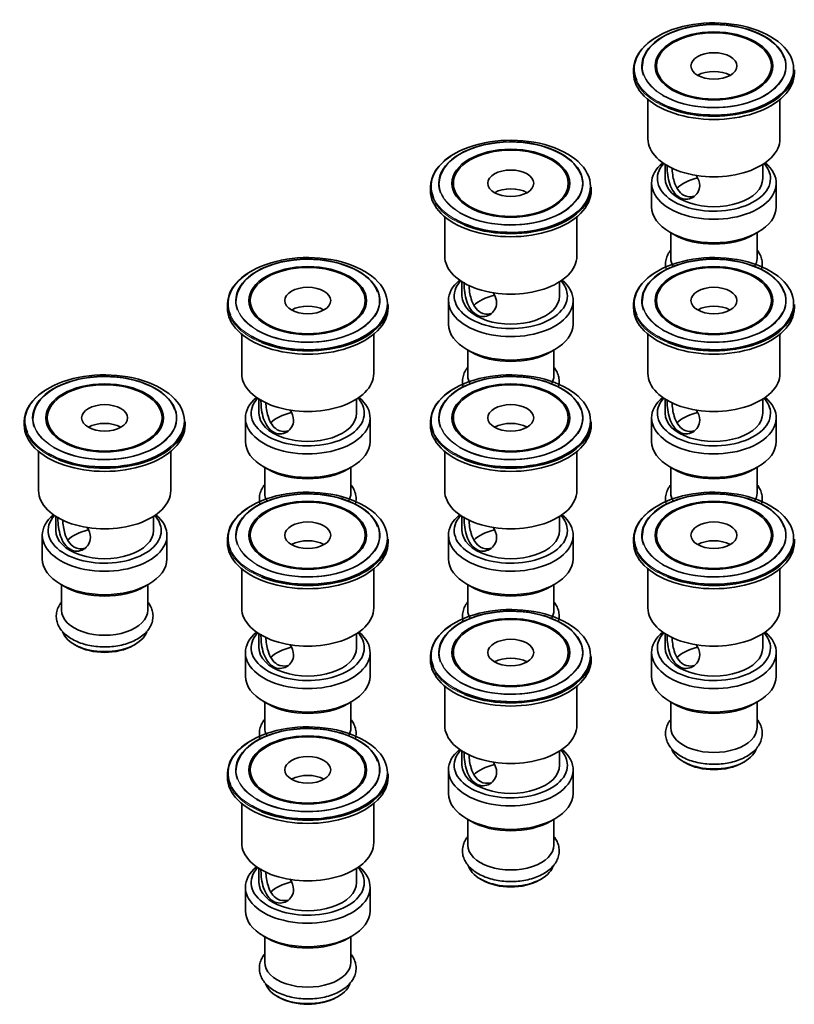
# Model space of a CAD drawing. Units: millimetres. Extents: x -471 to 1336, y 22 to 1164.
# Drawn here: x -471 to -336, y 22 to 194 of the extents above; entities that cross this region are included whole.
import ezdxf

# ---------------------------------------------------------------- set-up
doc = ezdxf.new("R2010")
doc.units = ezdxf.units.MM
doc.layers.add('DV2_0', color=7, linetype='Continuous')
doc.layers.add('Défaut', color=7, linetype='Continuous')

# ---------------------------------------------------------------- blocks, each defined once
blk = doc.blocks.new('SE1')
at = {"layer": 'DV2_0', "color": 7, "lineweight": 35}
for p, q in [((-359.99, 185.54), (-359.99, 184.32)), ((-339.99, 184.32), (-339.99, 185.54)), ((-363.99, 184.87), (-363.99, 184.32)), ((-335.99, 184.32), (-335.99, 184.87)), ((-361.49, 179.71), (-361.49, 172.89)), ((-338.49, 172.89), (-338.49, 179.71)), ((-358.49, 168.41), (-358.49, 165.95)), ((-341.49, 165.95), (-341.49, 168.41)), ((-395.35, 165.13), (-395.35, 163.91)), ((-375.35, 163.91), (-375.35, 165.13)), ((-360.84, 165.13), (-360.84, 161.05)), ((-339.14, 161.05), (-339.14, 165.13)), ((-399.35, 164.45), (-399.35, 163.91)), ((-371.35, 163.91), (-371.35, 164.45)), ((-396.85, 159.3), (-396.85, 152.47)), ((-373.85, 152.47), (-373.85, 159.3)), ((-357.67, 156.62), (-356.96, 156.21)), ((-357.49, 156.52), (-357.49, 152.07)), ((-343.03, 156.21), (-342.32, 156.62)), ((-342.49, 152.07), (-342.49, 156.52)), ((-393.85, 148), (-393.85, 145.53)), ((-376.85, 145.53), (-376.85, 148)), ((-434.7, 144.04), (-434.7, 143.49)), ((-430.7, 144.72), (-430.7, 143.49)), ((-410.7, 143.49), (-410.7, 144.72)), ((-406.7, 143.49), (-406.7, 144.04)), ((-396.2, 144.72), (-396.2, 140.64)), ((-374.5, 140.64), (-374.5, 144.72)), ((-363.99, 144.04), (-363.99, 143.49)), ((-359.99, 144.72), (-359.99, 143.49)), ((-339.99, 143.49), (-339.99, 144.72)), ((-335.99, 143.49), (-335.99, 144.04)), ((-432.2, 138.88), (-432.2, 132.06)), ((-409.2, 132.06), (-409.2, 138.88)), ((-361.49, 138.88), (-361.49, 132.06)), ((-338.49, 132.06), (-338.49, 138.88)), ((-393.02, 136.21), (-392.31, 135.8)), ((-392.85, 136.11), (-392.85, 131.65)), ((-378.38, 135.8), (-377.68, 136.21)), ((-377.85, 131.65), (-377.85, 136.11)), ((-429.2, 127.59), (-429.2, 125.12)), ((-412.2, 125.12), (-412.2, 127.59)), ((-358.49, 127.59), (-358.49, 125.12)), ((-341.49, 125.12), (-341.49, 127.59)), ((-470.06, 123.63), (-470.06, 123.08)), ((-466.06, 124.31), (-466.06, 123.08)), ((-446.06, 123.08), (-446.06, 124.31)), ((-442.06, 123.08), (-442.06, 123.63)), ((-431.55, 124.31), (-431.55, 120.22)), ((-409.85, 120.22), (-409.85, 124.31)), ((-399.35, 123.63), (-399.35, 123.08)), ((-395.35, 124.31), (-395.35, 123.08)), ((-375.35, 123.08), (-375.35, 124.31)), ((-371.35, 123.08), (-371.35, 123.63)), ((-360.84, 124.31), (-360.84, 120.22)), ((-339.14, 120.22), (-339.14, 124.31)), ((-467.56, 118.47), (-467.56, 111.65)), ((-444.56, 111.65), (-444.56, 118.47)), ((-396.85, 118.47), (-396.85, 111.65)), ((-373.85, 111.65), (-373.85, 118.47)), ((-428.38, 115.79), (-427.67, 115.39)), ((-428.2, 115.69), (-428.2, 111.24)), ((-413.74, 115.39), (-413.03, 115.79)), ((-413.2, 111.24), (-413.2, 115.69)), ((-357.67, 115.79), (-356.96, 115.39)), ((-357.49, 115.69), (-357.49, 111.24)), ((-343.03, 115.39), (-342.32, 115.79)), ((-342.49, 111.24), (-342.49, 115.69)), ((-464.56, 107.18), (-464.56, 104.71)), ((-447.56, 104.71), (-447.56, 107.18)), ((-393.85, 107.18), (-393.85, 104.71)), ((-376.85, 104.71), (-376.85, 107.18)), ((-466.91, 103.89), (-466.91, 99.81)), ((-445.21, 99.81), (-445.21, 103.89)), ((-434.7, 103.22), (-434.7, 102.67)), ((-430.7, 103.89), (-430.7, 102.67)), ((-410.7, 102.67), (-410.7, 103.89)), ((-406.7, 102.67), (-406.7, 103.22)), ((-396.2, 103.89), (-396.2, 99.81)), ((-374.5, 99.81), (-374.5, 103.89)), ((-363.99, 103.22), (-363.99, 102.67)), ((-359.99, 103.89), (-359.99, 102.67)), ((-339.99, 102.67), (-339.99, 103.89)), ((-335.99, 102.67), (-335.99, 103.22)), ((-432.2, 98.06), (-432.2, 91.24)), ((-409.2, 91.24), (-409.2, 98.06)), ((-361.49, 98.06), (-361.49, 91.24)), ((-338.49, 91.24), (-338.49, 98.06)), ((-463.73, 95.38), (-463.02, 94.97)), ((-463.56, 95.28), (-463.56, 90.83)), ((-449.09, 94.97), (-448.39, 95.38)), ((-448.56, 90.83), (-448.56, 95.28)), ((-393.02, 95.38), (-392.31, 94.97)), ((-392.85, 95.28), (-392.85, 90.83)), ((-378.38, 94.97), (-377.68, 95.38)), ((-377.85, 90.83), (-377.85, 95.28)), ((-429.2, 86.77), (-429.2, 84.3)), ((-412.2, 84.3), (-412.2, 86.77)), ((-358.49, 86.77), (-358.49, 84.3)), ((-341.49, 84.3), (-341.49, 86.77)), ((-461.36, 84.91), (-461.01, 84.71)), ((-451.11, 84.71), (-450.76, 84.91)), ((-431.55, 83.48), (-431.55, 79.4)), ((-409.85, 79.4), (-409.85, 83.48)), ((-399.35, 82.8), (-399.35, 82.26)), ((-395.35, 83.48), (-395.35, 82.26)), ((-375.35, 82.26), (-375.35, 83.48)), ((-371.35, 82.26), (-371.35, 82.8)), ((-360.84, 83.48), (-360.84, 79.4)), ((-339.14, 79.4), (-339.14, 83.48)), ((-396.85, 77.65), (-396.85, 70.82)), ((-373.85, 70.82), (-373.85, 77.65)), ((-428.38, 74.97), (-427.67, 74.56)), ((-428.2, 74.87), (-428.2, 70.42)), ((-413.74, 74.56), (-413.03, 74.97)), ((-413.2, 70.42), (-413.2, 74.87)), ((-357.67, 74.97), (-356.96, 74.56)), ((-357.49, 74.87), (-357.49, 70.42)), ((-343.03, 74.56), (-342.32, 74.97)), ((-342.49, 70.42), (-342.49, 74.87)), ((-393.85, 66.35), (-393.85, 63.88)), ((-376.85, 63.88), (-376.85, 66.35)), ((-355.3, 64.5), (-354.94, 64.29)), ((-345.04, 64.29), (-344.69, 64.5)), ((-434.7, 62.39), (-434.7, 61.84)), ((-430.7, 63.07), (-430.7, 61.84)), ((-410.7, 61.84), (-410.7, 63.07)), ((-406.7, 61.84), (-406.7, 62.39)), ((-396.2, 63.07), (-396.2, 58.99)), ((-374.5, 58.99), (-374.5, 63.07)), ((-432.2, 57.23), (-432.2, 50.41)), ((-409.2, 50.41), (-409.2, 57.23)), ((-393.02, 54.56), (-392.31, 54.15)), ((-392.85, 54.46), (-392.85, 50)), ((-378.38, 54.15), (-377.68, 54.56)), ((-377.85, 50), (-377.85, 54.46)), ((-429.2, 45.94), (-429.2, 43.47)), ((-412.2, 43.47), (-412.2, 45.94)), ((-390.65, 44.08), (-390.3, 43.88)), ((-380.4, 43.88), (-380.05, 44.08)), ((-431.55, 42.66), (-431.55, 38.57)), ((-409.85, 38.57), (-409.85, 42.66)), ((-428.38, 34.14), (-427.67, 33.74)), ((-428.2, 34.04), (-428.2, 29.59)), ((-413.74, 33.74), (-413.03, 34.14)), ((-413.2, 29.59), (-413.2, 34.04)), ((-426.01, 23.67), (-425.65, 23.47)), ((-415.75, 23.47), (-415.4, 23.67))]:
    blk.add_line(p, q, dxfattribs=at)
for centre, major_axis, start_param, end_param in [((-349.99, 185.02), (13.88, 0), 0, 3.395371), ((-349.99, 185.53), (-12.54, 0), 0.785398, 6.283185), ((-349.99, 185.54), (12.46, 0), 0.216565, 3.138492), ((-349.99, 184.87), (-14, 0), 5.555911, 6.283185), ((-349.99, 185.53), (-12.54, 0), 0, 0.220304), ((-349.99, 185.02), (13.88, 0), 3.926991, 6.283185), ((-349.99, 184.32), (-14, 0), 0, 3.141593), ((-349.99, 184.32), (-10, 0), 0, 0.013259), ((-349.99, 184.87), (-14, 0), 0.959302, 3.141593), ((-349.99, 182.28), (-4, 0), 3.926991, 5.497787), ((-349.99, 184.32), (-10, 0), 3.128334, 3.141593), ((-385.35, 164.6), (13.88, 0), 0, 3.395371), ((-385.35, 165.11), (-12.54, 0), 0.785398, 6.283185), ((-385.35, 165.13), (12.46, 0), 0.216565, 3.138492), ((-349.99, 172.89), (-11.5, 0), 0, 3.141593), ((-385.35, 164.45), (-14, 0), 5.555911, 6.283185), ((-349.99, 165.13), (-10.85, 0), 5.677537, 6.283185), ((-349.99, 165.13), (-10.85, 0), 0, 3.747241), ((-349.99, 165.95), (9.85, 0), 2.66198, 6.283185), ((-349.99, 165.95), (9.85, 0), 0, 0.479612), ((-385.35, 165.11), (-12.54, 0), 0, 0.220304), ((-385.35, 164.6), (13.88, 0), 3.926991, 6.283185), ((-349.99, 165.95), (-8.5, 0), 0, 3.141593), ((-349.99, 162.06), (-7.5, 0), 5.104288, 5.750949), ((-385.35, 163.91), (-14, 0), 0, 3.141593), ((-385.35, 163.91), (-10, 0), 0, 0.013259), ((-385.35, 164.45), (-14, 0), 0.959302, 3.141593), ((-385.35, 161.86), (-4, 0), 3.926991, 5.497787), ((-385.35, 163.91), (-10, 0), 3.128334, 3.141593), ((-349.99, 161.05), (10.85, 0), 3.141593, 6.283185), ((-349.99, 160.23), (-9.85, 0), 0.785398, 2.356194), ((-420.7, 144.19), (13.88, 0), 0, 3.395371), ((-420.7, 144.7), (-12.54, 0), 0.785398, 6.283185), ((-385.35, 152.47), (-11.5, 0), 0, 3.141593), ((-349.99, 144.19), (13.88, 0), 0, 3.395371), ((-349.99, 144.7), (-12.54, 0), 0.785398, 6.283185), ((-420.7, 144.72), (12.46, 0), 0.216565, 3.138492), ((-349.99, 144.72), (12.46, 0), 0.216565, 3.138492), ((-349.99, 152.07), (-7.5, 0), 0, 0.336881), ((-349.99, 152.07), (-7.5, 0), 2.804712, 3.141593), ((-420.7, 144.04), (-14, 0), 5.555911, 6.283185), ((-349.99, 144.04), (-14, 0), 5.555911, 6.283185), ((-385.35, 144.72), (-10.85, 0), 5.677537, 6.283185), ((-385.35, 144.72), (-10.85, 0), 0, 3.747241), ((-385.35, 145.53), (9.85, 0), 2.66198, 6.283185), ((-385.35, 145.53), (9.85, 0), 0, 0.479612), ((-385.35, 141.65), (-7.5, 0), 5.104288, 5.750949), ((-420.7, 144.7), (-12.54, 0), 0, 0.220304), ((-420.7, 144.19), (13.88, 0), 3.926991, 6.283185), ((-420.7, 144.04), (-14, 0), 0.959302, 3.141593), ((-385.35, 145.53), (-8.5, 0), 0, 3.141593), ((-349.99, 144.7), (-12.54, 0), 0, 0.220304), ((-349.99, 144.19), (13.88, 0), 3.926991, 6.283185), ((-349.99, 144.04), (-14, 0), 0.959302, 3.141593), ((-349.99, 141.45), (-4, 0), 3.926991, 5.497787), ((-420.7, 143.49), (-14, 0), 0, 3.141593), ((-420.7, 143.49), (-10, 0), 0, 0.013259), ((-420.7, 141.45), (-4, 0), 3.926991, 5.497787), ((-420.7, 143.49), (-10, 0), 3.128334, 3.141593), ((-349.99, 143.49), (-14, 0), 0, 3.141593), ((-349.99, 143.49), (-10, 0), 0, 0.013259), ((-349.99, 143.49), (-10, 0), 3.128334, 3.141593), ((-385.35, 140.64), (10.85, 0), 3.141593, 6.283185), ((-385.35, 139.82), (-9.85, 0), 0.785398, 2.356194), ((-456.06, 123.78), (13.88, 0), 0, 3.395371), ((-456.06, 124.29), (-12.54, 0), 0.785398, 6.283185), ((-420.7, 132.06), (-11.5, 0), 0, 3.141593), ((-385.35, 123.78), (13.88, 0), 0, 3.395371), ((-385.35, 124.29), (-12.54, 0), 0.785398, 6.283185), ((-349.99, 132.06), (-11.5, 0), 0, 3.141593), ((-456.06, 124.31), (12.46, 0), 0.216565, 3.138492), ((-385.35, 124.31), (12.46, 0), 0.216565, 3.138492), ((-385.35, 131.65), (-7.5, 0), 0, 0.336881), ((-385.35, 131.65), (-7.5, 0), 2.804712, 3.141593), ((-456.06, 123.63), (-14, 0), 5.555911, 6.283185), ((-385.35, 123.63), (-14, 0), 5.555911, 6.283185), ((-420.7, 124.31), (-10.85, 0), 5.677537, 6.283185), ((-420.7, 124.31), (-10.85, 0), 0, 3.747241), ((-420.7, 125.12), (9.85, 0), 2.66198, 6.283185), ((-420.7, 125.12), (9.85, 0), 0, 0.479612), ((-349.99, 124.31), (-10.85, 0), 5.677537, 6.283185), ((-349.99, 124.31), (-10.85, 0), 0, 3.747241), ((-349.99, 125.12), (9.85, 0), 2.66198, 6.283185), ((-349.99, 125.12), (9.85, 0), 0, 0.479612), ((-420.7, 125.12), (-8.5, 0), 0, 3.141593), ((-420.7, 121.24), (-7.5, 0), 5.104288, 5.750949), ((-349.99, 125.12), (-8.5, 0), 0, 3.141593), ((-349.99, 121.24), (-7.5, 0), 5.104288, 5.750949), ((-456.06, 124.29), (-12.54, 0), 0, 0.220304), ((-456.06, 123.78), (13.88, 0), 3.926991, 6.283185), ((-456.06, 123.63), (-14, 0), 0.959302, 3.141593), ((-456.06, 121.04), (-4, 0), 3.926991, 5.497787), ((-385.35, 124.29), (-12.54, 0), 0, 0.220304), ((-385.35, 123.78), (13.88, 0), 3.926991, 6.283185), ((-385.35, 123.63), (-14, 0), 0.959302, 3.141593), ((-385.35, 121.04), (-4, 0), 3.926991, 5.497787), ((-456.06, 123.08), (-14, 0), 0, 3.141593), ((-456.06, 123.08), (-10, 0), 0, 0.013259), ((-456.06, 123.08), (-10, 0), 3.128334, 3.141593), ((-385.35, 123.08), (-14, 0), 0, 3.141593), ((-385.35, 123.08), (-10, 0), 0, 0.013259), ((-385.35, 123.08), (-10, 0), 3.128334, 3.141593), ((-420.7, 120.22), (10.85, 0), 3.141593, 6.283185), ((-349.99, 120.22), (10.85, 0), 3.141593, 6.283185), ((-420.7, 119.41), (-9.85, 0), 0.785398, 2.356194), ((-349.99, 119.41), (-9.85, 0), 0.785398, 2.356194), ((-456.06, 111.65), (-11.5, 0), 0, 3.141593), ((-420.7, 103.37), (13.88, 0), 0, 3.395371), ((-420.7, 103.88), (-12.54, 0), 0.785398, 6.283185), ((-420.7, 103.89), (12.46, 0), 0.216565, 3.138492), ((-385.35, 111.65), (-11.5, 0), 0, 3.141593), ((-349.99, 103.37), (13.88, 0), 0, 3.395371), ((-349.99, 103.88), (-12.54, 0), 0.785398, 6.283185), ((-349.99, 103.89), (12.46, 0), 0.216565, 3.138492), ((-420.7, 111.24), (-7.5, 0), 0, 0.336881), ((-420.7, 111.24), (-7.5, 0), 2.804712, 3.141593), ((-349.99, 111.24), (-7.5, 0), 0, 0.336881), ((-349.99, 111.24), (-7.5, 0), 2.804712, 3.141593), ((-420.7, 103.22), (-14, 0), 5.555911, 6.283185), ((-349.99, 103.22), (-14, 0), 5.555911, 6.283185), ((-456.06, 103.89), (-10.85, 0), 5.677537, 6.283185), ((-456.06, 103.89), (-10.85, 0), 0, 3.747241), ((-456.06, 104.71), (9.85, 0), 2.66198, 6.283185), ((-456.06, 104.71), (9.85, 0), 0, 0.479612), ((-385.35, 103.89), (-10.85, 0), 5.677537, 6.283185), ((-385.35, 103.89), (-10.85, 0), 0, 3.747241), ((-385.35, 104.71), (9.85, 0), 2.66198, 6.283185), ((-385.35, 104.71), (9.85, 0), 0, 0.479612), ((-456.06, 104.71), (-8.5, 0), 0, 3.141593), ((-456.06, 100.83), (-7.5, 0), 5.104288, 5.750949), ((-385.35, 104.71), (-8.5, 0), 0, 3.141593), ((-385.35, 100.83), (-7.5, 0), 5.104288, 5.750949), ((-420.7, 103.88), (-12.54, 0), 0, 0.220304), ((-420.7, 103.37), (13.88, 0), 3.926991, 6.283185), ((-420.7, 103.22), (-14, 0), 0.959302, 3.141593), ((-420.7, 100.63), (-4, 0), 3.926991, 5.497787), ((-349.99, 103.88), (-12.54, 0), 0, 0.220304), ((-349.99, 103.37), (13.88, 0), 3.926991, 6.283185), ((-349.99, 103.22), (-14, 0), 0.959302, 3.141593), ((-349.99, 100.63), (-4, 0), 3.926991, 5.497787), ((-420.7, 102.67), (-14, 0), 0, 3.141593), ((-420.7, 102.67), (-10, 0), 0, 0.013259), ((-420.7, 102.67), (-10, 0), 3.128334, 3.141593), ((-349.99, 102.67), (-14, 0), 0, 3.141593), ((-349.99, 102.67), (-10, 0), 0, 0.013259), ((-349.99, 102.67), (-10, 0), 3.128334, 3.141593), ((-456.06, 99.81), (10.85, 0), 3.141593, 6.283185), ((-385.35, 99.81), (10.85, 0), 3.141593, 6.283185), ((-456.06, 98.99), (-9.85, 0), 0.785398, 2.356194), ((-385.35, 98.99), (-9.85, 0), 0.785398, 2.356194), ((-456.06, 90.83), (-7.5, 0), 0, 3.141593), ((-420.7, 91.24), (-11.5, 0), 0, 3.141593), ((-385.35, 82.95), (13.88, 0), 0, 3.395371), ((-385.35, 83.47), (-12.54, 0), 0.785398, 6.283185), ((-385.35, 83.48), (12.46, 0), 0.216565, 3.138492), ((-385.35, 90.83), (-7.5, 0), 0, 0.336881), ((-385.35, 90.83), (-7.5, 0), 2.804712, 3.141593), ((-349.99, 91.24), (-11.5, 0), 0, 3.141593), ((-385.35, 82.8), (-14, 0), 5.555911, 6.283185), ((-456.06, 87.97), (7.5, 0), 3.342645, 6.075371), ((-420.7, 83.48), (-10.85, 0), 5.677537, 6.283185), ((-420.7, 83.48), (-10.85, 0), 0, 3.747241), ((-420.7, 84.3), (9.85, 0), 2.66198, 6.283185), ((-420.7, 84.3), (9.85, 0), 0, 0.479612), ((-349.99, 83.48), (-10.85, 0), 5.677537, 6.283185), ((-349.99, 83.48), (-10.85, 0), 0, 3.747241), ((-349.99, 84.3), (9.85, 0), 2.66198, 6.283185), ((-349.99, 84.3), (9.85, 0), 0, 0.479612), ((-456.06, 87.56), (-7, 0), 0.785398, 2.356194), ((-420.7, 84.3), (-8.5, 0), 0, 3.141593), ((-420.7, 80.41), (-7.5, 0), 5.104288, 5.750949), ((-349.99, 84.3), (-8.5, 0), 0, 3.141593), ((-349.99, 80.41), (-7.5, 0), 5.104288, 5.750949), ((-385.35, 82.26), (-14, 0), 0, 3.141593), ((-385.35, 83.47), (-12.54, 0), 0, 0.220304), ((-385.35, 82.26), (-10, 0), 0, 0.013259), ((-385.35, 82.95), (13.88, 0), 3.926991, 6.283185), ((-385.35, 82.8), (-14, 0), 0.959302, 3.141593), ((-385.35, 80.21), (-4, 0), 3.926991, 5.497787), ((-385.35, 82.26), (-10, 0), 3.128334, 3.141593), ((-420.7, 79.4), (10.85, 0), 3.141593, 6.283185), ((-349.99, 79.4), (10.85, 0), 3.141593, 6.283185), ((-420.7, 78.58), (-9.85, 0), 0.785398, 2.356194), ((-349.99, 78.58), (-9.85, 0), 0.785398, 2.356194), ((-420.7, 62.54), (13.88, 0), 0, 3.395371), ((-420.7, 63.05), (-12.54, 0), 0.785398, 6.283185), ((-420.7, 63.07), (12.46, 0), 0.216565, 3.138492), ((-420.7, 70.42), (-7.5, 0), 0, 0.336881), ((-420.7, 70.42), (-7.5, 0), 2.804712, 3.141593), ((-385.35, 70.82), (-11.5, 0), 0, 3.141593), ((-349.99, 70.42), (-7.5, 0), 0, 3.141593), ((-420.7, 62.39), (-14, 0), 5.555911, 6.283185), ((-385.35, 63.07), (-10.85, 0), 5.677537, 6.283185), ((-385.35, 63.07), (-10.85, 0), 0, 3.747241), ((-385.35, 63.88), (9.85, 0), 2.66198, 6.283185), ((-385.35, 63.88), (9.85, 0), 0, 0.479612), ((-349.99, 67.56), (7.5, 0), 3.342645, 6.075371), ((-385.35, 63.88), (-8.5, 0), 0, 3.141593), ((-385.35, 60), (-7.5, 0), 5.104288, 5.750949), ((-349.99, 67.15), (-7, 0), 0.785398, 2.356194), ((-420.7, 61.84), (-14, 0), 0, 3.141593), ((-420.7, 63.05), (-12.54, 0), 0, 0.220304), ((-420.7, 61.84), (-10, 0), 0, 0.013259), ((-420.7, 62.54), (13.88, 0), 3.926991, 6.283185), ((-420.7, 62.39), (-14, 0), 0.959302, 3.141593), ((-420.7, 59.8), (-4, 0), 3.926991, 5.497787), ((-420.7, 61.84), (-10, 0), 3.128334, 3.141593), ((-385.35, 58.99), (10.85, 0), 3.141593, 6.283185), ((-385.35, 58.17), (-9.85, 0), 0.785398, 2.356194), ((-420.7, 50.41), (-11.5, 0), 0, 3.141593), ((-385.35, 50), (-7.5, 0), 0, 3.141593), ((-385.35, 47.15), (7.5, 0), 3.342645, 6.075371), ((-420.7, 42.66), (-10.85, 0), 5.677537, 6.283185), ((-420.7, 42.66), (-10.85, 0), 0, 3.747241), ((-420.7, 43.47), (9.85, 0), 2.66198, 6.283185), ((-420.7, 43.47), (9.85, 0), 0, 0.479612), ((-420.7, 43.47), (-8.5, 0), 0, 3.141593), ((-420.7, 39.59), (-7.5, 0), 5.104288, 5.750949), ((-385.35, 46.74), (-7, 0), 0.785398, 2.356194), ((-420.7, 38.57), (10.85, 0), 3.141593, 6.283185), ((-420.7, 37.76), (-9.85, 0), 0.785398, 2.356194), ((-420.7, 29.59), (-7.5, 0), 0, 3.141593), ((-420.7, 26.73), (7.5, 0), 3.342645, 6.075371), ((-420.7, 26.33), (-7, 0), 0.785398, 2.356194)]:
    blk.add_ellipse(centre, major_axis=major_axis, ratio=0.57735, start_param=start_param, end_param=end_param, dxfattribs=at)
for centre, major_axis in [((-349.99, 185.54), (-10.25, 0)), ((-349.99, 185.54), (-10, 0)), ((-349.99, 185.54), (-4, 0)), ((-385.35, 165.13), (-10.25, 0)), ((-385.35, 165.13), (-10, 0)), ((-385.35, 165.13), (-4, 0)), ((-420.7, 144.72), (-10.25, 0)), ((-420.7, 144.72), (-10, 0)), ((-349.99, 144.72), (-10.25, 0)), ((-349.99, 144.72), (-10, 0)), ((-420.7, 144.72), (-4, 0)), ((-349.99, 144.72), (-4, 0)), ((-456.06, 124.31), (-10.25, 0)), ((-385.35, 124.31), (-10.25, 0)), ((-456.06, 124.31), (-10, 0)), ((-385.35, 124.31), (-10, 0)), ((-456.06, 124.31), (-4, 0)), ((-385.35, 124.31), (-4, 0)), ((-420.7, 103.89), (-10.25, 0)), ((-420.7, 103.89), (-10, 0)), ((-349.99, 103.89), (-10.25, 0)), ((-349.99, 103.89), (-10, 0)), ((-420.7, 103.89), (-4, 0)), ((-349.99, 103.89), (-4, 0)), ((-385.35, 83.48), (-10.25, 0)), ((-385.35, 83.48), (-10, 0)), ((-385.35, 83.48), (-4, 0)), ((-420.7, 63.07), (-10.25, 0)), ((-420.7, 63.07), (-10, 0)), ((-420.7, 63.07), (-4, 0))]:
    blk.add_ellipse(centre, major_axis=major_axis, ratio=0.57735, dxfattribs=at)
at = {"layer": 'DV2_0', "color": 7, "lineweight": 18}
for centre, major_axis, start_param, end_param in [((-349.99, 185.54), (12.46, 0), 0, 0.216565), ((-349.99, 185.54), (12.46, 0), 3.138492, 6.283185), ((-349.99, 184.87), (-14, 0), 0, 0.959302), ((-349.99, 185.53), (-12.54, 0), 0.220304, 0.785398), ((-349.99, 185.02), (13.88, 0), 3.395371, 3.926991), ((-385.35, 165.13), (12.46, 0), 0, 0.216565), ((-385.35, 165.13), (12.46, 0), 3.138492, 6.283185), ((-385.35, 164.45), (-14, 0), 0, 0.959302), ((-385.35, 165.11), (-12.54, 0), 0.220304, 0.785398), ((-385.35, 164.6), (13.88, 0), 3.395371, 3.926991), ((-420.7, 144.72), (12.46, 0), 0, 0.216565), ((-349.99, 144.72), (12.46, 0), 0, 0.216565), ((-420.7, 144.04), (-14, 0), 0, 0.959302), ((-420.7, 144.72), (12.46, 0), 3.138492, 6.283185), ((-349.99, 144.04), (-14, 0), 0, 0.959302), ((-349.99, 144.72), (12.46, 0), 3.138492, 6.283185), ((-420.7, 144.7), (-12.54, 0), 0.220304, 0.785398), ((-349.99, 144.7), (-12.54, 0), 0.220304, 0.785398), ((-420.7, 144.19), (13.88, 0), 3.395371, 3.926991), ((-349.99, 144.19), (13.88, 0), 3.395371, 3.926991), ((-456.06, 124.31), (12.46, 0), 0, 0.216565), ((-385.35, 124.31), (12.46, 0), 0, 0.216565), ((-456.06, 123.63), (-14, 0), 0, 0.959302), ((-456.06, 124.31), (12.46, 0), 3.138492, 6.283185), ((-385.35, 123.63), (-14, 0), 0, 0.959302), ((-385.35, 124.31), (12.46, 0), 3.138492, 6.283185), ((-456.06, 123.78), (13.88, 0), 3.395371, 3.926991), ((-456.06, 124.29), (-12.54, 0), 0.220304, 0.785398), ((-385.35, 123.78), (13.88, 0), 3.395371, 3.926991), ((-385.35, 124.29), (-12.54, 0), 0.220304, 0.785398), ((-420.7, 103.89), (12.46, 0), 0, 0.216565), ((-349.99, 103.89), (12.46, 0), 0, 0.216565), ((-420.7, 103.22), (-14, 0), 0, 0.959302), ((-420.7, 103.89), (12.46, 0), 3.138492, 6.283185), ((-349.99, 103.22), (-14, 0), 0, 0.959302), ((-349.99, 103.89), (12.46, 0), 3.138492, 6.283185), ((-420.7, 103.37), (13.88, 0), 3.395371, 3.926991), ((-420.7, 103.88), (-12.54, 0), 0.220304, 0.785398), ((-349.99, 103.37), (13.88, 0), 3.395371, 3.926991), ((-349.99, 103.88), (-12.54, 0), 0.220304, 0.785398), ((-385.35, 83.48), (12.46, 0), 0, 0.216565), ((-385.35, 82.8), (-14, 0), 0, 0.959302), ((-385.35, 83.48), (12.46, 0), 3.138492, 6.283185), ((-385.35, 82.95), (13.88, 0), 3.395371, 3.926991), ((-385.35, 83.47), (-12.54, 0), 0.220304, 0.785398), ((-420.7, 63.07), (12.46, 0), 0, 0.216565), ((-420.7, 62.39), (-14, 0), 0, 0.959302), ((-420.7, 63.07), (12.46, 0), 3.138492, 6.283185), ((-420.7, 62.54), (13.88, 0), 3.395371, 3.926991), ((-420.7, 63.05), (-12.54, 0), 0.220304, 0.785398)]:
    blk.add_ellipse(centre, major_axis=major_axis, ratio=0.57735, start_param=start_param, end_param=end_param, dxfattribs=at)
at = {"layer": 'DV2_0', "color": 7, "lineweight": 35}
for points, knots in [([(-358.12, 168.32), (-358.12, 168.22), (-358.13, 168.11), (-358.13, 167.13), (-358, 165.99), (-357.33, 164), (-356.76, 163.12), (-355.26, 162.25), (-354.36, 162.28), (-352.96, 163.08), (-352.47, 163.85), (-352.47, 165.32), (-352.71, 165.96), (-353.1, 166.56)], [0.2333856, 0.2333856, 0.2333856, 0.2333856, 0.25, 0.25, 0.375, 0.375, 0.5, 0.5, 0.625, 0.625, 0.75, 0.75, 0.8380234, 0.8380234, 0.8380234, 0.8380234]), ([(-353.46, 162.88), (-354.06, 162.71), (-354.72, 162.76), (-356.04, 163.51), (-356.6, 164.41), (-357.14, 166.19), (-357.25, 167.05), (-357.29, 167.8)], [0.405699, 0.405699, 0.405699, 0.405699, 0.5, 0.5, 0.625, 0.625, 0.7207532, 0.7207532, 0.7207532, 0.7207532]), ([(-357.52, 153.49), (-357.66, 153.32), (-357.95, 152.88), (-358.3, 152.11), (-358.45, 151.19), (-358.39, 150.49), (-358.3, 150.12), (-358.28, 150.06)], [0.30180195, 0.30180195, 0.30180195, 0.30180195, 0.31877467, 0.34289204, 0.3686656, 0.39355138, 0.39910623, 0.39910623, 0.39910623, 0.39910623]), ([(-341.71, 150.07), (-341.7, 150.1), (-341.61, 150.44), (-341.53, 151.09), (-341.66, 152.02), (-342, 152.83), (-342.32, 153.3), (-342.48, 153.51)], [0.84549552, 0.84549552, 0.84549552, 0.84549552, 0.84810547, 0.87365047, 0.89842975, 0.92302905, 0.94303557, 0.94303557, 0.94303557, 0.94303557]), ([(-393.47, 147.91), (-393.48, 147.81), (-393.48, 147.7), (-393.48, 146.72), (-393.35, 145.58), (-392.69, 143.59), (-392.11, 142.71), (-390.62, 141.84), (-389.72, 141.86), (-388.32, 142.67), (-387.83, 143.44), (-387.82, 144.91), (-388.06, 145.55), (-388.45, 146.15)], [0.2333856, 0.2333856, 0.2333856, 0.2333856, 0.25, 0.25, 0.375, 0.375, 0.5, 0.5, 0.625, 0.625, 0.75, 0.75, 0.8380234, 0.8380234, 0.8380234, 0.8380234]), ([(-388.81, 142.47), (-389.41, 142.3), (-390.07, 142.35), (-391.4, 143.1), (-391.95, 144), (-392.49, 145.78), (-392.6, 146.64), (-392.65, 147.39)], [0.405699, 0.405699, 0.405699, 0.405699, 0.5, 0.5, 0.625, 0.625, 0.7207532, 0.7207532, 0.7207532, 0.7207532]), ([(-392.88, 133.08), (-393.01, 132.9), (-393.31, 132.47), (-393.65, 131.69), (-393.81, 130.78), (-393.74, 130.08), (-393.65, 129.71), (-393.63, 129.64)], [0.30180195, 0.30180195, 0.30180195, 0.30180195, 0.31877467, 0.34289204, 0.3686656, 0.39355138, 0.39910623, 0.39910623, 0.39910623, 0.39910623]), ([(-377.06, 129.65), (-377.05, 129.69), (-376.96, 130.02), (-376.89, 130.68), (-377.02, 131.6), (-377.35, 132.41), (-377.67, 132.89), (-377.83, 133.09)], [0.84549552, 0.84549552, 0.84549552, 0.84549552, 0.84810547, 0.87365047, 0.89842975, 0.92302905, 0.94303557, 0.94303557, 0.94303557, 0.94303557]), ([(-428.83, 127.5), (-428.83, 127.39), (-428.84, 127.28), (-428.84, 126.3), (-428.71, 125.17), (-428.04, 123.17), (-427.47, 122.29), (-425.97, 121.43), (-425.07, 121.45), (-423.67, 122.26), (-423.18, 123.03), (-423.18, 124.5), (-423.42, 125.14), (-423.81, 125.74)], [0.2333856, 0.2333856, 0.2333856, 0.2333856, 0.25, 0.25, 0.375, 0.375, 0.5, 0.5, 0.625, 0.625, 0.75, 0.75, 0.8380234, 0.8380234, 0.8380234, 0.8380234]), ([(-424.17, 122.06), (-424.77, 121.88), (-425.43, 121.93), (-426.75, 122.69), (-427.31, 123.59), (-427.85, 125.37), (-427.96, 126.22), (-428, 126.97)], [0.405699, 0.405699, 0.405699, 0.405699, 0.5, 0.5, 0.625, 0.625, 0.7207532, 0.7207532, 0.7207532, 0.7207532]), ([(-358.12, 127.5), (-358.12, 127.39), (-358.13, 127.28), (-358.13, 126.3), (-358, 125.17), (-357.33, 123.17), (-356.76, 122.29), (-355.26, 121.43), (-354.36, 121.45), (-352.96, 122.26), (-352.47, 123.03), (-352.47, 124.5), (-352.71, 125.14), (-353.1, 125.74)], [0.2333856, 0.2333856, 0.2333856, 0.2333856, 0.25, 0.25, 0.375, 0.375, 0.5, 0.5, 0.625, 0.625, 0.75, 0.75, 0.8380234, 0.8380234, 0.8380234, 0.8380234]), ([(-353.46, 122.06), (-354.06, 121.88), (-354.72, 121.93), (-356.04, 122.69), (-356.6, 123.59), (-357.14, 125.37), (-357.25, 126.22), (-357.29, 126.97)], [0.405699, 0.405699, 0.405699, 0.405699, 0.5, 0.5, 0.625, 0.625, 0.7207532, 0.7207532, 0.7207532, 0.7207532]), ([(-428.23, 112.67), (-428.37, 112.49), (-428.67, 112.05), (-429.01, 111.28), (-429.16, 110.36), (-429.1, 109.67), (-429.01, 109.3), (-428.99, 109.23)], [0.30180195, 0.30180195, 0.30180195, 0.30180195, 0.31877467, 0.34289204, 0.3686656, 0.39355138, 0.39910623, 0.39910623, 0.39910623, 0.39910623]), ([(-412.42, 109.24), (-412.41, 109.27), (-412.32, 109.61), (-412.24, 110.27), (-412.38, 111.19), (-412.71, 112), (-413.03, 112.48), (-413.19, 112.68)], [0.84549552, 0.84549552, 0.84549552, 0.84549552, 0.84810547, 0.87365047, 0.89842975, 0.92302905, 0.94303557, 0.94303557, 0.94303557, 0.94303557]), ([(-357.52, 112.67), (-357.66, 112.49), (-357.95, 112.05), (-358.3, 111.28), (-358.45, 110.36), (-358.39, 109.67), (-358.3, 109.3), (-358.28, 109.23)], [0.30180195, 0.30180195, 0.30180195, 0.30180195, 0.31877467, 0.34289204, 0.3686656, 0.39355138, 0.39910623, 0.39910623, 0.39910623, 0.39910623]), ([(-341.71, 109.24), (-341.7, 109.27), (-341.61, 109.61), (-341.53, 110.27), (-341.66, 111.19), (-342, 112), (-342.32, 112.48), (-342.48, 112.68)], [0.84549552, 0.84549552, 0.84549552, 0.84549552, 0.84810547, 0.87365047, 0.89842975, 0.92302905, 0.94303557, 0.94303557, 0.94303557, 0.94303557]), ([(-464.18, 107.09), (-464.19, 106.98), (-464.19, 106.87), (-464.19, 105.89), (-464.06, 104.75), (-463.4, 102.76), (-462.82, 101.88), (-461.33, 101.01), (-460.43, 101.04), (-459.03, 101.85), (-458.54, 102.62), (-458.53, 104.09), (-458.77, 104.72), (-459.16, 105.32)], [0.2333856, 0.2333856, 0.2333856, 0.2333856, 0.25, 0.25, 0.375, 0.375, 0.5, 0.5, 0.625, 0.625, 0.75, 0.75, 0.8380234, 0.8380234, 0.8380234, 0.8380234]), ([(-459.52, 101.64), (-460.12, 101.47), (-460.78, 101.52), (-462.11, 102.28), (-462.67, 103.18), (-463.2, 104.96), (-463.32, 105.81), (-463.36, 106.56)], [0.405699, 0.405699, 0.405699, 0.405699, 0.5, 0.5, 0.625, 0.625, 0.7207532, 0.7207532, 0.7207532, 0.7207532]), ([(-393.47, 107.09), (-393.48, 106.98), (-393.48, 106.87), (-393.48, 105.89), (-393.35, 104.75), (-392.69, 102.76), (-392.11, 101.88), (-390.62, 101.01), (-389.72, 101.04), (-388.32, 101.85), (-387.83, 102.62), (-387.82, 104.09), (-388.06, 104.72), (-388.45, 105.32)], [0.2333856, 0.2333856, 0.2333856, 0.2333856, 0.25, 0.25, 0.375, 0.375, 0.5, 0.5, 0.625, 0.625, 0.75, 0.75, 0.8380234, 0.8380234, 0.8380234, 0.8380234]), ([(-388.81, 101.64), (-389.41, 101.47), (-390.07, 101.52), (-391.4, 102.28), (-391.95, 103.18), (-392.49, 104.96), (-392.6, 105.81), (-392.65, 106.56)], [0.405699, 0.405699, 0.405699, 0.405699, 0.5, 0.5, 0.625, 0.625, 0.7207532, 0.7207532, 0.7207532, 0.7207532]), ([(-463.59, 92.25), (-463.72, 92.08), (-464.02, 91.64), (-464.36, 90.87), (-464.52, 89.95), (-464.43, 89.02), (-464.12, 88.14), (-463.6, 87.32), (-462.87, 86.58), (-461.96, 85.91), (-460.86, 85.36), (-459.63, 84.92), (-458.3, 84.62), (-456.92, 84.46), (-455.5, 84.45), (-454.11, 84.58), (-452.76, 84.85), (-451.5, 85.26), (-450.36, 85.8), (-449.37, 86.47), (-448.59, 87.24), (-448.04, 88.06), (-447.71, 88.94), (-447.6, 89.85), (-447.73, 90.78), (-448.06, 91.59), (-448.38, 92.06), (-448.54, 92.27)], [0.301802, 0.301802, 0.301802, 0.301802, 0.3187747, 0.342892, 0.3686656, 0.3935514, 0.4181418, 0.4430857, 0.468932, 0.4957338, 0.5231298, 0.5506824, 0.5781659, 0.6055653, 0.6329238, 0.6603045, 0.6877578, 0.7153547, 0.7431625, 0.771207, 0.7993256, 0.8241552, 0.8481055, 0.8736505, 0.8984297, 0.9230291, 0.9430356, 0.9430356, 0.9430356, 0.9430356]), ([(-392.88, 92.25), (-393.01, 92.08), (-393.31, 91.64), (-393.65, 90.87), (-393.81, 89.95), (-393.74, 89.25), (-393.65, 88.89), (-393.63, 88.82)], [0.30180195, 0.30180195, 0.30180195, 0.30180195, 0.31877467, 0.34289204, 0.3686656, 0.39355138, 0.39910623, 0.39910623, 0.39910623, 0.39910623]), ([(-377.06, 88.83), (-377.05, 88.86), (-376.96, 89.2), (-376.89, 89.85), (-377.02, 90.78), (-377.35, 91.59), (-377.67, 92.06), (-377.83, 92.27)], [0.84549552, 0.84549552, 0.84549552, 0.84549552, 0.84810547, 0.87365047, 0.89842975, 0.92302905, 0.94303557, 0.94303557, 0.94303557, 0.94303557]), ([(-428.83, 86.67), (-428.83, 86.57), (-428.84, 86.46), (-428.84, 85.48), (-428.71, 84.34), (-428.04, 82.35), (-427.47, 81.47), (-425.97, 80.6), (-425.07, 80.63), (-423.67, 81.43), (-423.18, 82.2), (-423.18, 83.67), (-423.42, 84.31), (-423.81, 84.91)], [0.2333856, 0.2333856, 0.2333856, 0.2333856, 0.25, 0.25, 0.375, 0.375, 0.5, 0.5, 0.625, 0.625, 0.75, 0.75, 0.8380234, 0.8380234, 0.8380234, 0.8380234]), ([(-424.17, 81.23), (-424.77, 81.06), (-425.43, 81.11), (-426.75, 81.86), (-427.31, 82.76), (-427.85, 84.55), (-427.96, 85.4), (-428, 86.15)], [0.405699, 0.405699, 0.405699, 0.405699, 0.5, 0.5, 0.625, 0.625, 0.7207532, 0.7207532, 0.7207532, 0.7207532]), ([(-358.12, 86.67), (-358.12, 86.57), (-358.13, 86.46), (-358.13, 85.48), (-358, 84.34), (-357.33, 82.35), (-356.76, 81.47), (-355.26, 80.6), (-354.36, 80.63), (-352.96, 81.43), (-352.47, 82.2), (-352.47, 83.67), (-352.71, 84.31), (-353.1, 84.91)], [0.2333856, 0.2333856, 0.2333856, 0.2333856, 0.25, 0.25, 0.375, 0.375, 0.5, 0.5, 0.625, 0.625, 0.75, 0.75, 0.8380234, 0.8380234, 0.8380234, 0.8380234]), ([(-353.46, 81.23), (-354.06, 81.06), (-354.72, 81.11), (-356.04, 81.86), (-356.6, 82.76), (-357.14, 84.55), (-357.25, 85.4), (-357.29, 86.15)], [0.405699, 0.405699, 0.405699, 0.405699, 0.5, 0.5, 0.625, 0.625, 0.7207532, 0.7207532, 0.7207532, 0.7207532]), ([(-428.23, 71.84), (-428.37, 71.67), (-428.67, 71.23), (-429.01, 70.46), (-429.16, 69.54), (-429.1, 68.84), (-429.01, 68.47), (-428.99, 68.41)], [0.30180195, 0.30180195, 0.30180195, 0.30180195, 0.31877467, 0.34289204, 0.3686656, 0.39355138, 0.39910623, 0.39910623, 0.39910623, 0.39910623]), ([(-412.42, 68.42), (-412.41, 68.45), (-412.32, 68.79), (-412.24, 69.44), (-412.38, 70.37), (-412.71, 71.18), (-413.03, 71.65), (-413.19, 71.86)], [0.84549552, 0.84549552, 0.84549552, 0.84549552, 0.84810547, 0.87365047, 0.89842975, 0.92302905, 0.94303557, 0.94303557, 0.94303557, 0.94303557]), ([(-357.52, 71.84), (-357.66, 71.67), (-357.95, 71.23), (-358.3, 70.46), (-358.45, 69.54), (-358.37, 68.6), (-358.05, 67.72), (-357.53, 66.91), (-356.81, 66.16), (-355.89, 65.5), (-354.8, 64.94), (-353.57, 64.51), (-352.24, 64.21), (-350.85, 64.05), (-349.44, 64.03), (-348.04, 64.16), (-346.7, 64.43), (-345.43, 64.84), (-344.29, 65.39), (-343.3, 66.06), (-342.52, 66.82), (-341.97, 67.65), (-341.64, 68.52), (-341.53, 69.44), (-341.66, 70.37), (-342, 71.18), (-342.32, 71.65), (-342.48, 71.86)], [0.301802, 0.301802, 0.301802, 0.301802, 0.3187747, 0.342892, 0.3686656, 0.3935514, 0.4181418, 0.4430857, 0.468932, 0.4957338, 0.5231298, 0.5506824, 0.5781659, 0.6055653, 0.6329238, 0.6603045, 0.6877578, 0.7153547, 0.7431625, 0.771207, 0.7993256, 0.8241552, 0.8481055, 0.8736505, 0.8984297, 0.9230291, 0.9430356, 0.9430356, 0.9430356, 0.9430356]), ([(-393.47, 66.26), (-393.48, 66.16), (-393.48, 66.05), (-393.48, 65.07), (-393.35, 63.93), (-392.69, 61.94), (-392.11, 61.06), (-390.62, 60.19), (-389.72, 60.21), (-388.32, 61.02), (-387.83, 61.79), (-387.82, 63.26), (-388.06, 63.9), (-388.45, 64.5)], [0.2333856, 0.2333856, 0.2333856, 0.2333856, 0.25, 0.25, 0.375, 0.375, 0.5, 0.5, 0.625, 0.625, 0.75, 0.75, 0.8380234, 0.8380234, 0.8380234, 0.8380234]), ([(-388.81, 60.82), (-389.41, 60.65), (-390.07, 60.7), (-391.4, 61.45), (-391.95, 62.35), (-392.49, 64.13), (-392.6, 64.99), (-392.65, 65.74)], [0.405699, 0.405699, 0.405699, 0.405699, 0.5, 0.5, 0.625, 0.625, 0.7207532, 0.7207532, 0.7207532, 0.7207532]), ([(-392.88, 51.43), (-393.01, 51.26), (-393.31, 50.82), (-393.65, 50.05), (-393.81, 49.13), (-393.72, 48.19), (-393.41, 47.31), (-392.88, 46.5), (-392.16, 45.75), (-391.24, 45.09), (-390.15, 44.53), (-388.92, 44.1), (-387.59, 43.8), (-386.2, 43.64), (-384.79, 43.62), (-383.4, 43.75), (-382.05, 44.02), (-380.79, 44.43), (-379.65, 44.97), (-378.65, 45.65), (-377.88, 46.41), (-377.33, 47.24), (-376.99, 48.11), (-376.89, 49.03), (-377.02, 49.95), (-377.35, 50.76), (-377.67, 51.24), (-377.83, 51.44)], [0.301802, 0.301802, 0.301802, 0.301802, 0.3187747, 0.342892, 0.3686656, 0.3935514, 0.4181418, 0.4430857, 0.468932, 0.4957338, 0.5231298, 0.5506824, 0.5781659, 0.6055653, 0.6329238, 0.6603045, 0.6877578, 0.7153547, 0.7431625, 0.771207, 0.7993256, 0.8241552, 0.8481055, 0.8736505, 0.8984297, 0.9230291, 0.9430356, 0.9430356, 0.9430356, 0.9430356]), ([(-428.83, 45.85), (-428.83, 45.74), (-428.84, 45.63), (-428.84, 44.65), (-428.71, 43.52), (-428.04, 41.53), (-427.47, 40.64), (-425.97, 39.78), (-425.07, 39.8), (-423.67, 40.61), (-423.18, 41.38), (-423.18, 42.85), (-423.42, 43.49), (-423.81, 44.09)], [0.2333856, 0.2333856, 0.2333856, 0.2333856, 0.25, 0.25, 0.375, 0.375, 0.5, 0.5, 0.625, 0.625, 0.75, 0.75, 0.8380234, 0.8380234, 0.8380234, 0.8380234]), ([(-424.17, 40.41), (-424.77, 40.23), (-425.43, 40.28), (-426.75, 41.04), (-427.31, 41.94), (-427.85, 43.72), (-427.96, 44.58), (-428, 45.32)], [0.405699, 0.405699, 0.405699, 0.405699, 0.5, 0.5, 0.625, 0.625, 0.7207532, 0.7207532, 0.7207532, 0.7207532]), ([(-428.23, 31.02), (-428.37, 30.84), (-428.67, 30.4), (-429.01, 29.63), (-429.16, 28.71), (-429.08, 27.78), (-428.76, 26.9), (-428.24, 26.08), (-427.52, 25.34), (-426.6, 24.68), (-425.51, 24.12), (-424.28, 23.68), (-422.95, 23.38), (-421.56, 23.23), (-420.15, 23.21), (-418.75, 23.34), (-417.41, 23.61), (-416.15, 24.02), (-415, 24.56), (-414.01, 25.23), (-413.23, 26), (-412.68, 26.83), (-412.35, 27.7), (-412.24, 28.62), (-412.38, 29.54), (-412.71, 30.35), (-413.03, 30.83), (-413.19, 31.03)], [0.301802, 0.301802, 0.301802, 0.301802, 0.3187747, 0.342892, 0.3686656, 0.3935514, 0.4181418, 0.4430857, 0.468932, 0.4957338, 0.5231298, 0.5506824, 0.5781659, 0.6055653, 0.6329238, 0.6603045, 0.6877578, 0.7153547, 0.7431625, 0.771207, 0.7993256, 0.8241552, 0.8481055, 0.8736505, 0.8984297, 0.9230291, 0.9430356, 0.9430356, 0.9430356, 0.9430356])]:
    blk.add_open_spline(points, degree=3, knots=knots, dxfattribs=at)

msp = doc.modelspace()

# ---------------------------------------------------------------- block references
at = {"layer": 'Défaut'}
msp.add_blockref('SE1', (0, 0), dxfattribs=at)

doc.saveas('drawing.dxf')
